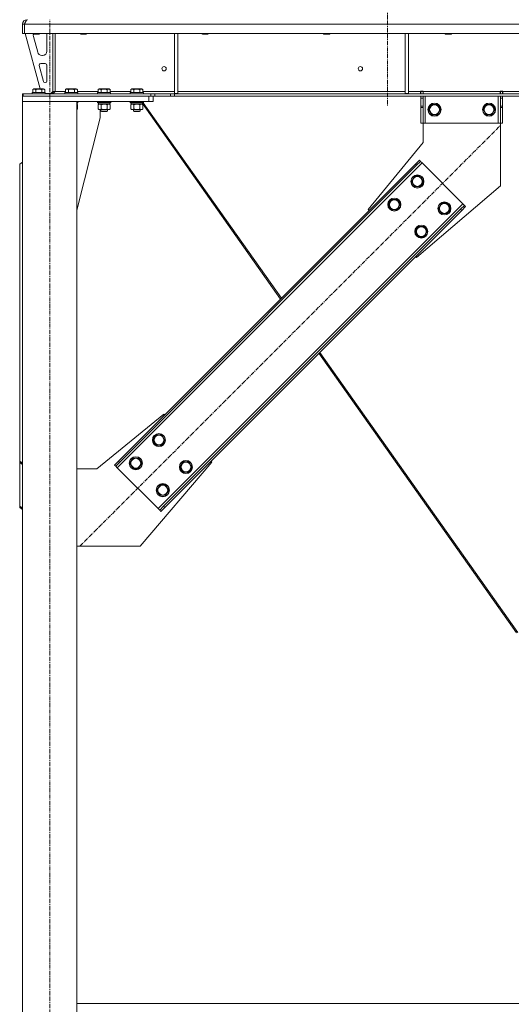
# Model space of a CAD drawing. Units: millimetres. Extents: x 0 to 45910, y -11 to 31500.
# Drawn here: x 30656 to 31558, y 19892 to 21698 of the extents above; entities that cross this region are included whole.
import ezdxf

# ---------------------------------------------------------------- set-up
doc = ezdxf.new("R2010")
doc.units = ezdxf.units.MM
doc.linetypes.add('K5LT_AXLED', pattern=[12, 7.5, -1.5, 1.5, -1.5])
doc.linetypes.add('K5LT_THIN', pattern=[0])
for name, color, linetype, true_color in [('OSI', 2, 'Continuous', 0xffff00), ('R', 1, 'Continuous', 0xff0000), ('WELDING', 7, 'Continuous', 0xffffff)]:
    doc.layers.add(name, color=color, linetype=linetype, true_color=true_color)

msp = doc.modelspace()

# ---------------------------------------------------------------- linework, layer by layer
at = {"layer": 'OSI', "color": 30, "linetype": 'K5LT_AXLED', "lineweight": 18, "true_color": 0xff8000}
for p, q in [((31330.9, 24275.7), (31330.9, 21540.7)), ((30710.9, 18673.4), (30710.9, 21698.4)), ((30766.5, 20732.7), (31537.9, 21504.1))]:
    msp.add_line(p, q, dxfattribs=at)
at = {"layer": 'R', "color": 7, "linetype": 'K5LT_THIN', "lineweight": 18}
for p, q in [((30668.9, 21697.8), (30668.9, 21698.4)), ((30660.9, 21673.4), (30660.9, 21690.4)), ((30660.9, 21690.4), (30664.8, 21690.4)), ((33338.8, 21690.4), (30664.8, 21690.4)), ((30664.8, 21673.4), (30664.8, 21690.4)), ((30660.9, 21673.4), (30664.8, 21673.4)), ((33338.8, 21673.4), (30664.8, 21673.4)), ((30665.9, 21673.4), (30693.6, 21571.4)), ((30680.9, 21673.4), (30680.9, 21672.5)), ((30692.9, 21672.5), (30680.9, 21672.5)), ((30680.9, 21672.5), (30681.9, 21671.9)), ((30680.9, 21670.4), (30680.9, 21669.5)), ((30681.1, 21667.4), (30688.9, 21638.8)), ((30691.9, 21671.9), (30681.9, 21671.9)), ((30692.9, 21672.5), (30691.9, 21671.9)), ((30692.9, 21673.4), (30692.9, 21672.5)), ((30705.9, 21640.9), (30705.9, 21670.4)), ((30716.9, 21673.4), (30716.9, 21566.4)), ((30720.8, 21673.4), (30720.8, 21566.4)), ((30766.9, 21673.4), (30766.9, 21672.5)), ((30778.9, 21672.5), (30766.9, 21672.5)), ((30766.9, 21672.5), (30767.9, 21671.9)), ((30777.9, 21671.9), (30767.9, 21671.9)), ((30778.9, 21672.5), (30777.9, 21671.9)), ((30778.9, 21673.4), (30778.9, 21672.5)), ((30939.9, 21673.4), (30939.9, 21562.9)), ((30945.9, 21673.4), (30945.9, 21562.9)), ((30990.1, 21673.4), (30990.1, 21672.5)), ((31002.1, 21672.5), (30990.1, 21672.5)), ((30990.1, 21672.5), (30991.1, 21671.9)), ((31001.1, 21671.9), (30991.1, 21671.9)), ((31002.1, 21672.5), (31001.1, 21671.9)), ((31002.1, 21673.4), (31002.1, 21672.5)), ((31213.3, 21673.4), (31213.3, 21672.5)), ((31225.3, 21672.5), (31213.3, 21672.5)), ((31213.3, 21672.5), (31214.3, 21671.9)), ((31224.3, 21671.9), (31214.3, 21671.9)), ((31225.3, 21672.5), (31224.3, 21671.9)), ((31225.3, 21673.4), (31225.3, 21672.5)), ((31363.5, 21673.4), (31363.5, 21562.9)), ((31369.5, 21673.4), (31369.5, 21562.9)), ((31436.5, 21673.4), (31436.5, 21672.5)), ((31448.5, 21672.5), (31436.5, 21672.5)), ((31436.5, 21672.5), (31437.5, 21671.9)), ((31447.5, 21671.9), (31437.5, 21671.9)), ((31448.5, 21672.5), (31447.5, 21671.9)), ((31448.5, 21673.4), (31448.5, 21672.5)), ((30696.6, 21632.9), (30697.9, 21632.9)), ((30691.5, 21614.1), (30699.4, 21585.1)), ((30702.9, 21617.9), (30694.4, 21617.9)), ((30705.9, 21585.9), (30705.9, 21614.9)), ((30679.9, 21570.3), (30681.9, 21571.4)), ((30679.9, 21570.3), (30679.9, 21564.9)), ((30690.9, 21571.4), (30681.9, 21571.4)), ((30685.4, 21570.3), (30685.4, 21564.9)), ((30699.8, 21571.4), (30690.9, 21571.4)), ((30696.3, 21570.3), (30696.3, 21564.9)), ((30701.8, 21570.3), (30699.8, 21571.4)), ((30701.8, 21570.3), (30701.8, 21564.9)), ((30702.3, 21582.9), (30702.9, 21582.9)), ((30739.8, 21570.3), (30741.8, 21571.4)), ((30739.8, 21570.3), (30739.8, 21564.9)), ((30750.8, 21571.4), (30741.8, 21571.4)), ((30745.3, 21570.3), (30745.3, 21564.9)), ((30759.8, 21571.4), (30750.8, 21571.4)), ((30756.3, 21570.3), (30756.3, 21564.9)), ((30761.8, 21570.3), (30759.8, 21571.4)), ((30761.8, 21570.3), (30761.8, 21564.9)), ((30799.8, 21570.3), (30801.8, 21571.4)), ((30799.8, 21570.3), (30799.8, 21564.9)), ((30810.8, 21571.4), (30801.8, 21571.4)), ((30805.3, 21570.3), (30805.3, 21564.9)), ((30819.8, 21571.4), (30810.8, 21571.4)), ((30816.3, 21570.3), (30816.3, 21564.9)), ((30821.8, 21570.3), (30819.8, 21571.4)), ((30821.8, 21570.3), (30821.8, 21564.9)), ((30859.8, 21570.3), (30861.8, 21571.4)), ((30859.8, 21570.3), (30859.8, 21564.9)), ((30870.8, 21571.4), (30861.8, 21571.4)), ((30865.3, 21570.3), (30865.3, 21564.9)), ((30879.8, 21571.4), (30870.8, 21571.4)), ((30876.3, 21570.3), (30876.3, 21564.9)), ((30881.8, 21570.3), (30879.8, 21571.4)), ((30881.8, 21570.3), (30881.8, 21564.9)), ((30660.9, 21558.4), (30660.9, 21562.4)), ((30662.3, 21562.4), (30660.9, 21562.4)), ((30660.9, 21558.4), (30660.9, 21548.4)), ((30892.9, 21558.4), (30660.9, 21558.4)), ((30662.3, 21562.4), (30896.6, 21562.4)), ((30662.3, 21558.4), (30662.3, 21562.4)), ((30662.3, 21558.4), (30896.6, 21558.4)), ((30678.9, 21564.6), (30679, 21564.9)), ((30678.9, 21564.6), (30678.9, 21562.7)), ((30690.9, 21564.6), (30678.9, 21564.6)), ((30678.9, 21562.7), (30679, 21562.4)), ((30690.9, 21562.7), (30678.9, 21562.7)), ((30690.9, 21564.9), (30679, 21564.9)), ((30702.7, 21564.9), (30690.9, 21564.9)), ((30702.9, 21564.6), (30690.9, 21564.6)), ((30702.9, 21562.7), (30690.9, 21562.7)), ((30702.9, 21564.6), (30702.7, 21564.9)), ((30702.9, 21562.7), (30702.7, 21562.4)), ((30702.9, 21564.6), (30702.9, 21562.7)), ((30702.9, 21562.9), (30712.9, 21562.9)), ((30712.9, 21562.9), (30716.9, 21566.9)), ((30720.8, 21566.4), (30716.9, 21566.4)), ((30720.8, 21566.4), (30739.8, 21566.4)), ((30738.8, 21564.6), (30739, 21564.9)), ((30738.8, 21564.6), (30738.8, 21562.7)), ((30750.8, 21564.6), (30738.8, 21564.6)), ((30738.8, 21562.7), (30739, 21562.4)), ((30750.8, 21562.7), (30738.8, 21562.7)), ((30750.8, 21564.9), (30739, 21564.9)), ((30762.6, 21564.9), (30750.8, 21564.9)), ((30762.8, 21564.6), (30750.8, 21564.6)), ((30762.8, 21562.7), (30750.8, 21562.7)), ((30761.8, 21566.4), (30799.8, 21566.4)), ((30762.8, 21564.6), (30762.6, 21564.9)), ((30762.8, 21562.7), (30762.6, 21562.4)), ((30762.8, 21564.6), (30762.8, 21562.7)), ((30798.8, 21564.6), (30799, 21564.9)), ((30798.8, 21564.6), (30798.8, 21562.7)), ((30810.8, 21564.6), (30798.8, 21564.6)), ((30798.8, 21562.7), (30799, 21562.4)), ((30810.8, 21562.7), (30798.8, 21562.7)), ((30810.8, 21564.9), (30799, 21564.9)), ((30822.6, 21564.9), (30810.8, 21564.9)), ((30822.8, 21564.6), (30810.8, 21564.6)), ((30822.8, 21562.7), (30810.8, 21562.7)), ((30821.8, 21566.4), (30859.8, 21566.4)), ((30822.8, 21564.6), (30822.6, 21564.9)), ((30822.8, 21562.7), (30822.6, 21562.4)), ((30822.8, 21564.6), (30822.8, 21562.7)), ((30858.8, 21564.6), (30859, 21564.9)), ((30858.8, 21564.6), (30858.8, 21562.7)), ((30870.8, 21564.6), (30858.8, 21564.6)), ((30858.8, 21562.7), (30859, 21562.4)), ((30870.8, 21562.7), (30858.8, 21562.7)), ((30870.8, 21564.9), (30859, 21564.9)), ((30882.6, 21564.9), (30870.8, 21564.9)), ((30882.8, 21564.6), (30870.8, 21564.6)), ((30882.8, 21562.7), (30870.8, 21562.7)), ((30881.8, 21566.4), (30939.9, 21566.4)), ((30882.8, 21564.6), (30882.6, 21564.9)), ((30882.8, 21562.7), (30882.6, 21562.4)), ((30882.8, 21564.6), (30882.8, 21562.7)), ((30892.9, 21558.4), (30892.9, 21548.4)), ((30896.6, 21562.4), (30903.7, 21562.4)), ((30896.6, 21562.4), (30896.6, 21558.4)), ((30903.7, 21558.4), (30896.6, 21558.4)), ((30900.9, 21558.4), (30900.9, 21548.4)), ((30932.9, 21562.4), (30903.7, 21562.4)), ((30903.7, 21562.4), (30903.7, 21558.4)), ((30932.9, 21558.4), (30903.7, 21558.4)), ((30932.9, 21562.4), (30939.9, 21562.4)), ((30932.9, 21562.4), (30932.9, 21558.4)), ((30939.9, 21558.4), (30932.9, 21558.4)), ((30939.9, 21562.9), (30945.9, 21562.9)), ((33063.6, 21562.4), (30939.9, 21562.4)), ((30939.9, 21562.4), (30939.9, 21558.4)), ((33063.6, 21558.4), (30939.9, 21558.4)), ((30945.9, 21566.4), (31363.5, 21566.4)), ((31363.5, 21562.9), (31369.5, 21562.9)), ((31369.5, 21566.4), (31391.6, 21566.4)), ((31391.6, 21567.4), (31396.6, 21567.4)), ((31391.6, 21566.4), (31391.6, 21567.4)), ((31391.6, 21562.4), (31391.6, 21566.4)), ((31392.2, 21566.4), (31392.2, 21567.4)), ((31396.2, 21566.4), (31392.2, 21566.4)), ((31392.2, 21562.4), (31392.2, 21566.4)), ((31392.2, 21554.4), (31392.2, 21558.4)), ((31392.2, 21539.9), (31392.2, 21554.4)), ((31396.2, 21554.4), (31392.2, 21554.4)), ((31396.2, 21566.4), (31396.2, 21567.4)), ((31396.2, 21566.4), (31396.2, 21562.4)), ((31396.2, 21558.4), (31396.2, 21554.4)), ((31396.2, 21539.9), (31396.2, 21554.4)), ((31396.6, 21566.4), (31396.6, 21567.4)), ((31396.6, 21562.4), (31396.6, 21566.4)), ((31396.6, 21566.4), (31537.6, 21566.4)), ((31400.2, 21558.4), (31400.2, 21508.4)), ((31534.2, 21558.4), (31534.2, 21508.4)), ((31537.6, 21567.4), (31537.6, 21566.4)), ((31537.6, 21567.4), (31542.6, 21567.4)), ((31537.6, 21562.4), (31537.6, 21566.4)), ((31538.2, 21567.4), (31538.2, 21566.4)), ((31538.2, 21566.4), (31542.2, 21566.4)), ((31538.2, 21562.4), (31538.2, 21566.4)), ((31538.2, 21554.4), (31538.2, 21558.4)), ((31538.2, 21554.4), (31538.2, 21539.9)), ((31538.2, 21554.4), (31542.2, 21554.4)), ((31542.2, 21567.4), (31542.2, 21566.4)), ((31542.2, 21566.4), (31542.2, 21562.4)), ((31542.2, 21558.4), (31542.2, 21554.4)), ((31542.2, 21554.4), (31542.2, 21539.9)), ((31542.6, 21567.4), (31542.6, 21566.4)), ((31542.6, 21562.4), (31542.6, 21566.4)), ((31542.6, 21566.4), (31787.1, 21566.4)), ((30892.9, 21548.4), (30660.9, 21548.4)), ((30760.9, 21548.4), (30660.9, 21548.4)), ((30660.9, 18833.4), (30660.9, 21548.4)), ((30760.9, 18833.4), (30760.9, 21548.4)), ((30762.8, 21548.1), (30760.9, 21548.1)), ((30762.8, 21546.2), (30760.9, 21546.2)), ((30762.6, 21545.9), (30760.9, 21545.9)), ((30761.3, 21543.4), (30760.9, 21543.4)), ((30761.8, 21542.6), (30760.9, 21543.1)), ((30761.8, 21534.3), (30760.9, 21533.8)), ((30761.3, 21545.9), (30761.3, 21543.4)), ((30761.8, 21542.6), (30761.8, 21534.3)), ((30762.8, 21548.1), (30762.6, 21548.4)), ((30762.8, 21546.2), (30762.6, 21545.9)), ((30762.8, 21548.1), (30762.8, 21546.2)), ((30798.8, 21548.1), (30799, 21548.4)), ((30798.8, 21548.1), (30798.8, 21546.2)), ((30810.8, 21548.1), (30798.8, 21548.1)), ((30798.8, 21546.2), (30799, 21545.9)), ((30810.8, 21546.2), (30798.8, 21546.2)), ((30810.8, 21545.9), (30799, 21545.9)), ((30799.8, 21542.6), (30801.3, 21543.4)), ((30799.8, 21542.6), (30799.8, 21534.3)), ((30799.8, 21534.3), (30801.3, 21533.4)), ((30800.3, 21545.9), (30800.3, 21543.4)), ((30821.3, 21543.4), (30800.3, 21543.4)), ((30805.3, 21542.6), (30805.3, 21534.3)), ((30822.8, 21548.1), (30810.8, 21548.1)), ((30822.8, 21546.2), (30810.8, 21546.2)), ((30822.6, 21545.9), (30810.8, 21545.9)), ((30816.3, 21542.6), (30816.3, 21534.3)), ((30821.8, 21542.6), (30820.3, 21543.4)), ((30821.8, 21534.3), (30820.3, 21533.4)), ((30821.8, 21542.6), (30820.4, 21543.4)), ((30821.8, 21534.3), (30820.4, 21533.4)), ((30821.3, 21545.9), (30821.3, 21543.4)), ((30821.4, 21543.4), (30821.3, 21543.4)), ((30821.4, 21545.9), (30821.4, 21543.4)), ((30821.8, 21542.6), (30821.8, 21534.3)), ((30821.8, 21542.6), (30821.8, 21534.3)), ((30822.8, 21548.1), (30822.6, 21548.4)), ((30822.8, 21546.2), (30822.6, 21545.9)), ((30822.7, 21545.9), (30822.6, 21545.9)), ((30822.9, 21548.1), (30822.7, 21548.4)), ((30822.9, 21546.2), (30822.7, 21545.9)), ((30822.8, 21548.1), (30822.8, 21546.2)), ((30822.9, 21548.1), (30822.8, 21548.1)), ((30822.9, 21546.2), (30822.8, 21546.2)), ((30822.9, 21548.1), (30822.9, 21546.2)), ((30858.8, 21548.1), (30859, 21548.4)), ((30858.8, 21548.1), (30858.8, 21546.2)), ((30870.8, 21548.1), (30858.8, 21548.1)), ((30858.8, 21546.2), (30859, 21545.9)), ((30870.8, 21546.2), (30858.8, 21546.2)), ((30870.8, 21545.9), (30859, 21545.9)), ((30859.8, 21542.6), (30861.3, 21543.4)), ((30859.8, 21542.6), (30859.8, 21534.3)), ((30859.8, 21534.3), (30861.3, 21533.4)), ((30860.3, 21545.9), (30860.3, 21543.4)), ((30881.3, 21543.4), (30860.3, 21543.4)), ((30865.3, 21542.6), (30865.3, 21534.3)), ((30882.8, 21548.1), (30870.8, 21548.1)), ((30882.8, 21546.2), (30870.8, 21546.2)), ((30882.6, 21545.9), (30870.8, 21545.9)), ((30876.3, 21542.6), (30876.3, 21534.3)), ((30881.8, 21542.6), (30880.3, 21543.4)), ((30881.8, 21534.3), (30880.3, 21533.4)), ((30881.8, 21542.6), (30880.4, 21543.4)), ((30881.8, 21534.3), (30880.4, 21533.4)), ((30881.3, 21545.9), (30881.3, 21543.4)), ((30881.3, 21544.5), (31134.7, 21185.9)), ((30881.4, 21543.4), (30881.3, 21543.4)), ((30881.4, 21544.4), (30881.4, 21543.4)), ((30881.8, 21542.6), (30881.8, 21534.3)), ((30881.8, 21542.6), (30881.8, 21534.3)), ((30882.8, 21548.1), (30882.6, 21548.4)), ((30882.8, 21546.2), (30882.6, 21545.9)), ((30882.7, 21546.1), (31136.3, 21187.4)), ((30882.8, 21548.1), (30882.8, 21546.2)), ((30900.9, 21548.4), (30892.9, 21548.4)), ((31396.2, 21539.9), (31392.2, 21539.9)), ((31392.2, 21537.3), (31392.2, 21539.9)), ((31392.2, 21508.4), (31392.2, 21537.3)), ((31396.2, 21537.3), (31392.2, 21537.3)), ((31396.2, 21539.9), (31396.2, 21537.3)), ((31396.2, 21508.4), (31396.2, 21537.3)), ((31406.2, 21533.4), (31411.7, 21542.9)), ((31411.7, 21542.9), (31417.2, 21542.9)), ((31417.2, 21542.9), (31422.6, 21542.9)), ((31422.6, 21542.9), (31428.1, 21533.4)), ((31506.2, 21533.4), (31511.7, 21542.9)), ((31511.7, 21542.9), (31517.2, 21542.9)), ((31517.2, 21542.9), (31522.6, 21542.9)), ((31522.6, 21542.9), (31528.1, 21533.4)), ((31538.2, 21539.9), (31542.2, 21539.9)), ((31538.2, 21537.3), (31538.2, 21539.9)), ((31538.2, 21537.3), (31538.2, 21508.4)), ((31538.2, 21537.3), (31542.2, 21537.3)), ((31542.2, 21539.9), (31542.2, 21537.3)), ((31542.2, 21537.3), (31542.2, 21508.4)), ((30760.9, 21349.2), (30803.7, 21518.4)), ((30802.6, 21533.4), (30801.3, 21533.4)), ((30820.3, 21533.4), (30802.6, 21533.4)), ((30803.7, 21518.4), (30803.7, 21533.4)), ((30804.8, 21533.4), (30804.8, 21530.5)), ((30804.8, 21530.5), (30805.8, 21529.9)), ((30810.8, 21530.5), (30804.8, 21530.5)), ((30810.8, 21529.9), (30805.8, 21529.9)), ((30816.8, 21530.5), (30810.8, 21530.5)), ((30815.8, 21529.9), (30810.8, 21529.9)), ((30816.8, 21530.5), (30815.8, 21529.9)), ((30815.9, 21529.9), (30815.8, 21529.9)), ((30816.9, 21530.5), (30815.9, 21529.9)), ((30816.8, 21533.4), (30816.8, 21530.5)), ((30816.9, 21530.5), (30816.8, 21530.5)), ((30816.9, 21533.4), (30816.9, 21530.5)), ((30820.4, 21533.4), (30820.3, 21533.4)), ((30862.6, 21533.4), (30861.3, 21533.4)), ((30880.3, 21533.4), (30862.6, 21533.4)), ((30864.8, 21533.4), (30864.8, 21530.5)), ((30864.8, 21530.5), (30865.8, 21529.9)), ((30870.8, 21530.5), (30864.8, 21530.5)), ((30870.8, 21529.9), (30865.8, 21529.9)), ((30876.8, 21530.5), (30870.8, 21530.5)), ((30875.8, 21529.9), (30870.8, 21529.9)), ((30876.8, 21530.5), (30875.8, 21529.9)), ((30875.9, 21529.9), (30875.8, 21529.9)), ((30876.9, 21530.5), (30875.9, 21529.9)), ((30876.8, 21533.4), (30876.8, 21530.5)), ((30876.9, 21530.5), (30876.8, 21530.5)), ((30876.9, 21533.4), (30876.9, 21530.5)), ((30880.4, 21533.4), (30880.3, 21533.4)), ((31411.7, 21523.9), (31406.2, 21533.4)), ((31422.6, 21523.9), (31411.7, 21523.9)), ((31428.1, 21533.4), (31422.6, 21523.9)), ((31511.7, 21523.9), (31506.2, 21533.4)), ((31522.6, 21523.9), (31511.7, 21523.9)), ((31528.1, 21533.4), (31522.6, 21523.9)), ((31396.2, 21508.4), (31392.2, 21508.4)), ((31400.2, 21508.4), (31396.2, 21508.4)), ((31396.2, 21473.4), (31396.2, 21508.4)), ((31534.2, 21508.4), (31400.2, 21508.4)), ((31538.2, 21508.4), (31534.2, 21508.4)), ((31538.2, 21508.4), (31542.2, 21508.4)), ((31538.2, 21508.4), (31538.2, 21393.4)), ((31295.7, 21350.3), (31396.2, 21473.4)), ((30660.9, 21437), (30655.9, 21433.4)), ((30655.9, 20888.3), (30655.9, 21433.4)), ((31394.3, 21435.6), (30835, 20876.3)), ((31382.3, 21433.4), (30837.2, 20888.3)), ((31384.4, 21431.3), (30839.3, 20886.2)), ((31382.3, 21433.4), (31389.4, 21440.5)), ((31382.3, 21433.4), (31384.4, 21431.3)), ((31391.5, 21438.4), (31384.4, 21431.3)), ((31389.4, 21440.5), (31391.5, 21438.4)), ((31394.3, 21435.6), (31391.5, 21438.4)), ((31469.3, 21360.6), (31394.3, 21435.6)), ((31374.9, 21401.6), (31380.4, 21411.1)), ((31380.4, 21411.1), (31391.3, 21411.1)), ((31391.3, 21411.1), (31396.8, 21401.6)), ((31380.4, 21392.1), (31374.9, 21401.6)), ((31391.3, 21392.1), (31380.4, 21392.1)), ((31538.2, 21393.4), (31384.1, 21262)), ((31394.1, 21396.9), (31391.3, 21392.1)), ((31396.8, 21401.6), (31394.1, 21396.9)), ((30910, 20801.3), (31469.3, 21360.6)), ((31332.4, 21359.2), (31337.9, 21368.7)), ((31337.9, 21349.7), (31332.4, 21359.2)), ((31337.9, 21368.7), (31348.9, 21368.7)), ((31348.9, 21368.7), (31354.4, 21359.2)), ((31351.6, 21354.4), (31348.9, 21349.7)), ((31354.4, 21359.2), (31351.6, 21354.4)), ((31424.4, 21352.1), (31429.9, 21361.6)), ((31429.9, 21361.6), (31440.8, 21361.6)), ((31440.8, 21361.6), (31446.3, 21352.1)), ((31465, 21350.7), (31472.1, 21357.8)), ((31474.2, 21355.6), (31467.2, 21348.6)), ((31472.1, 21357.8), (31469.3, 21360.6)), ((31474.2, 21355.6), (31472.1, 21357.8)), ((30919.9, 20805.6), (31465, 21350.7)), ((30922, 20803.4), (31467.2, 21348.6)), ((31297.5, 21348.6), (31295.7, 21350.3)), ((31348.9, 21349.7), (31337.9, 21349.7)), ((31429.9, 21342.6), (31424.4, 21352.1)), ((31440.8, 21342.6), (31429.9, 21342.6)), ((31443.6, 21347.4), (31440.8, 21342.6)), ((31446.3, 21352.1), (31443.6, 21347.4)), ((31467.2, 21348.6), (31465, 21350.7)), ((31381.9, 21309.7), (31387.4, 21319.2)), ((31387.4, 21319.2), (31398.4, 21319.2)), ((31398.4, 21319.2), (31403.9, 21309.7)), ((31387.4, 21300.2), (31381.9, 21309.7)), ((31398.4, 21300.2), (31387.4, 21300.2)), ((31401.1, 21304.9), (31398.4, 21300.2)), ((31403.9, 21309.7), (31401.1, 21304.9)), ((31384.1, 21262), (31382.3, 21263.7)), ((31205, 21086.4), (31567.5, 20573.5)), ((31206.5, 21088), (31569.9, 20573.8)), ((30920.2, 20974.9), (30797.2, 20874.4)), ((30922, 20973.1), (30920.2, 20974.9)), ((30900.4, 20927.2), (30905.9, 20936.7)), ((30905.9, 20917.7), (30900.4, 20927.2)), ((30905.9, 20936.7), (30916.9, 20936.7)), ((30916.9, 20936.7), (30922.4, 20927.2)), ((30919.6, 20922.4), (30916.9, 20917.7)), ((30922.4, 20927.2), (30919.6, 20922.4)), ((30916.9, 20917.7), (30905.9, 20917.7)), ((30655.9, 20888.3), (30655.9, 20886.2)), ((30655.9, 20888.3), (30660.9, 20884.7)), ((30655.9, 20886.2), (30655.9, 20805.6)), ((30660.9, 20882.6), (30655.9, 20886.2)), ((30830.1, 20881.2), (30837.2, 20888.3)), ((30839.3, 20886.2), (30832.2, 20879.1)), ((30837.2, 20888.3), (30839.3, 20886.2)), ((30858, 20884.7), (30863.5, 20894.2)), ((30863.5, 20875.2), (30858, 20884.7)), ((30863.5, 20894.2), (30874.5, 20894.2)), ((30874.5, 20894.2), (30880, 20884.7)), ((30877.2, 20732.4), (31008.6, 20886.5)), ((30880, 20884.7), (30877.2, 20880)), ((30949.9, 20877.7), (30955.4, 20887.2)), ((30955.4, 20887.2), (30966.4, 20887.2)), ((30966.4, 20887.2), (30971.9, 20877.7)), ((31008.6, 20886.5), (31006.9, 20888.3)), ((30797.2, 20874.4), (30760.9, 20874.4)), ((30830.1, 20881.2), (30832.2, 20879.1)), ((30832.2, 20879.1), (30835, 20876.3)), ((30835, 20876.3), (30910, 20801.3)), ((30874.5, 20875.2), (30863.5, 20875.2)), ((30877.2, 20880), (30874.5, 20875.2)), ((30955.4, 20868.2), (30949.9, 20877.7)), ((30966.4, 20868.2), (30955.4, 20868.2)), ((30969.1, 20872.9), (30966.4, 20868.2)), ((30971.9, 20877.7), (30969.1, 20872.9)), ((30907.5, 20835.3), (30913, 20844.8)), ((30913, 20825.8), (30907.5, 20835.3)), ((30913, 20844.8), (30924, 20844.8)), ((30924, 20844.8), (30929.4, 20835.3)), ((30926.7, 20830.5), (30924, 20825.8)), ((30929.4, 20835.3), (30926.7, 20830.5)), ((30924, 20825.8), (30913, 20825.8)), ((30655.9, 20805.6), (30660.9, 20802)), ((30655.9, 20803.4), (30655.9, 20805.6)), ((30660.9, 20799.9), (30655.9, 20803.4)), ((30910, 20801.3), (30912.8, 20798.5)), ((30912.8, 20798.5), (30919.9, 20805.6)), ((30914.9, 20796.4), (30912.8, 20798.5)), ((30922, 20803.4), (30914.9, 20796.4)), ((30922, 20803.4), (30919.9, 20805.6)), ((30760.9, 20732.4), (30877.2, 20732.4)), ((33293.9, 19893.4), (30760.9, 19893.4))]:
    msp.add_line(p, q, dxfattribs=at)
for centre, radius in [((30920.8, 21608.4), 4), ((31281.1, 21608.4), 4), ((31417.2, 21533.4), 12), ((31417.2, 21533.4), 11.8), ((31417.2, 21533.4), 8.97), ((31517.2, 21533.4), 12), ((31517.2, 21533.4), 11.8), ((31517.2, 21533.4), 8.97), ((31385.8, 21401.6), 12), ((31385.8, 21401.6), 11.8), ((31385.8, 21401.6), 8.97), ((31343.4, 21359.2), 12), ((31343.4, 21359.2), 11.8), ((31343.4, 21359.2), 8.97), ((31435.3, 21352.1), 12), ((31435.3, 21352.1), 11.8), ((31435.3, 21352.1), 8.97), ((31392.9, 21309.7), 12), ((31392.9, 21309.7), 11.8), ((31392.9, 21309.7), 8.97), ((30911.4, 20927.2), 12), ((30911.4, 20927.2), 11.8), ((30911.4, 20927.2), 8.97), ((30869, 20884.7), 12), ((30869, 20884.7), 11.8), ((30869, 20884.7), 8.97), ((30960.9, 20877.7), 12), ((30960.9, 20877.7), 11.8), ((30960.9, 20877.7), 8.97), ((30918.5, 20835.3), 12), ((30918.5, 20835.3), 11.8), ((30918.5, 20835.3), 8.97)]:
    msp.add_circle(centre, radius, dxfattribs=at)
for centre, radius, start, end in [((30668.9, 21690.4), 8, 90, 180), ((30668.9, 21690.4), 4, 134.2479, 178.2098), ((30688.9, 21670.4), 8, 165.9692, 180), ((30688.9, 21669.5), 8, 180, 195.1893), ((30697.9, 21670.4), 8, 0, 22.0243), ((30696.6, 21640.9), 8, 195.1893, 270), ((30697.9, 21640.9), 8, 270, 0), ((30694.4, 21614.9), 3, 90, 195.1893), ((30702.9, 21614.9), 3, 0, 90), ((30702.3, 21585.9), 3, 195.1893, 270), ((30702.9, 21585.9), 3, 270, 0), ((30712.9, 21566.4), 4, 270, 0)]:
    msp.add_arc(centre, radius, start, end, dxfattribs=at)
at = {"layer": 'WELDING', "color": 7, "linetype": 'K5LT_THIN', "lineweight": 18}
for p, q in [((30761.2, 21542.9), (30760.9, 21543)), ((30760.9, 21533.8), (30761.2, 21534)), ((30761.5, 21542.7), (30761.2, 21542.9)), ((30761.2, 21534), (30761.5, 21534.1)), ((30761.8, 21542.6), (30761.5, 21542.7)), ((30761.5, 21534.1), (30761.8, 21534.3)), ((30812.6, 21543.3), (30810.8, 21543.4)), ((30814.5, 21543), (30812.6, 21543.3)), ((30816.3, 21542.6), (30814.5, 21543)), ((30821.4, 21542.8), (30821.1, 21542.9)), ((30821.1, 21533.9), (30821.4, 21534)), ((30821.6, 21542.7), (30821.4, 21542.8)), ((30821.4, 21534), (30821.6, 21534.2)), ((30821.8, 21542.6), (30821.6, 21542.7)), ((30821.6, 21534.2), (30821.8, 21534.3)), ((30872.6, 21543.3), (30870.8, 21543.4)), ((30874.5, 21543), (30872.6, 21543.3)), ((30876.3, 21542.6), (30874.5, 21543)), ((30881.4, 21542.8), (30881.1, 21542.9)), ((30881.1, 21533.9), (30881.4, 21534)), ((30881.6, 21542.7), (30881.4, 21542.8)), ((30881.4, 21534), (30881.6, 21534.2)), ((30881.8, 21542.6), (30881.6, 21542.7)), ((30881.6, 21534.2), (30881.8, 21534.3))]:
    msp.add_line(p, q, dxfattribs=at)
for points in [[(30664.8, 21690.4), (30664.9, 21690.7), (30665.2, 21691.3), (30665.6, 21692.2), (30666, 21693.1), (30666.4, 21693.9), (30666.7, 21694.7), (30667.1, 21695.4), (30667.5, 21696.1), (30667.9, 21696.7), (30668.3, 21697.2), (30668.7, 21697.7), (30669.1, 21698), (30669.4, 21698.2), (30669.8, 21698.4), (30670.1, 21698.4), (30670.2, 21698.4)], [(30720.8, 21566.4), (30720.6, 21566.3), (30720.3, 21566), (30719.9, 21565.5), (30719.4, 21565.1), (30718.9, 21564.7), (30718.5, 21564.3), (30718, 21563.9), (30717.5, 21563.6), (30717.1, 21563.3), (30716.6, 21563), (30716.1, 21562.8), (30715.7, 21562.6), (30715.2, 21562.5), (30714.8, 21562.4), (30714.4, 21562.4), (30714.3, 21562.4)]]:
    msp.add_open_spline(points, degree=3, dxfattribs=at)
for points, knots in [([(30685.4, 21570.3), (30685.1, 21570.5), (30684.7, 21570.7), (30684.2, 21570.9), (30683.9, 21570.9), (30683.6, 21571), (30683.3, 21571.1), (30683, 21571.1), (30682.7, 21571.1), (30682.3, 21571.1), (30682, 21571.1), (30681.6, 21571), (30681.2, 21570.9), (30680.6, 21570.7), (30680.2, 21570.4), (30679.9, 21570.3)], [0, 0, 0, 0, 2.912728, 3.529104, 4.366059, 5.20805, 5.90491, 6.841792, 7.999747, 8.992853, 9.878966, 10.753647, 12.031595, 13.665019, 16, 16, 16, 16]), ([(30690.9, 21571.1), (30690.6, 21571.1), (30690, 21571.1), (30689.2, 21571), (30688.3, 21570.9), (30687.3, 21570.8), (30686.4, 21570.6), (30685.7, 21570.4), (30685.4, 21570.3)], [0, 0, 0, 0, 3.829997, 7.659995, 11.489992, 15.319989, 20.90052, 24.973438, 24.973438, 24.973438, 24.973438]), ([(30696.3, 21570.3), (30696.3, 21570.3), (30696, 21570.4), (30695.5, 21570.5), (30694.8, 21570.7), (30693.9, 21570.9), (30693, 21571), (30692.3, 21571.1), (30691.6, 21571.1), (30691.1, 21571.1), (30690.9, 21571.1)], [0, 0, 0, 0, 1.235584, 3.294892, 6.795714, 11.875088, 15.149676, 18.424263, 21.698851, 24.973438, 24.973438, 24.973438, 24.973438]), ([(30701.8, 21570.3), (30701.5, 21570.5), (30701.1, 21570.7), (30700.6, 21570.9), (30700.3, 21570.9), (30700.1, 21571), (30699.8, 21571.1), (30699.5, 21571.1), (30699.1, 21571.1), (30698.8, 21571.1), (30698.4, 21571.1), (30698.1, 21571), (30697.6, 21570.9), (30697.1, 21570.7), (30696.6, 21570.4), (30696.3, 21570.3)], [0, 0, 0, 0, 2.912728, 3.529104, 4.366059, 5.20805, 5.90491, 6.841792, 7.999747, 8.992853, 9.878966, 10.753647, 12.031595, 13.665019, 16, 16, 16, 16]), ([(30745.3, 21570.3), (30745, 21570.5), (30744.6, 21570.7), (30744.1, 21570.9), (30743.8, 21570.9), (30743.5, 21571), (30743.3, 21571.1), (30742.9, 21571.1), (30742.6, 21571.1), (30742.2, 21571.1), (30741.9, 21571.1), (30741.6, 21571), (30741.1, 21570.9), (30740.5, 21570.7), (30740.1, 21570.4), (30739.8, 21570.3)], [0, 0, 0, 0, 2.912728, 3.529104, 4.366059, 5.20805, 5.90491, 6.841792, 7.999747, 8.992853, 9.878966, 10.753647, 12.031595, 13.665019, 16, 16, 16, 16]), ([(30750.8, 21571.1), (30750.5, 21571.1), (30749.9, 21571.1), (30749.1, 21571), (30748.2, 21570.9), (30747.3, 21570.8), (30746.3, 21570.6), (30745.6, 21570.4), (30745.3, 21570.3)], [0, 0, 0, 0, 3.829997, 7.659995, 11.489992, 15.319989, 20.90052, 24.973438, 24.973438, 24.973438, 24.973438]), ([(30756.3, 21570.3), (30756.2, 21570.3), (30756, 21570.4), (30755.5, 21570.5), (30754.7, 21570.7), (30753.8, 21570.9), (30753, 21571), (30752.2, 21571.1), (30751.5, 21571.1), (30751, 21571.1), (30750.8, 21571.1)], [0, 0, 0, 0, 1.235584, 3.294892, 6.795714, 11.875088, 15.149676, 18.424263, 21.698851, 24.973438, 24.973438, 24.973438, 24.973438]), ([(30761.8, 21570.3), (30761.4, 21570.5), (30761, 21570.7), (30760.5, 21570.9), (30760.3, 21570.9), (30760, 21571), (30759.7, 21571.1), (30759.4, 21571.1), (30759, 21571.1), (30758.7, 21571.1), (30758.4, 21571.1), (30758, 21571), (30757.6, 21570.9), (30757, 21570.7), (30756.5, 21570.4), (30756.3, 21570.3)], [0, 0, 0, 0, 2.912728, 3.529104, 4.366059, 5.20805, 5.90491, 6.841792, 7.999747, 8.992853, 9.878966, 10.753647, 12.031595, 13.665019, 16, 16, 16, 16]), ([(30805.3, 21570.3), (30805, 21570.5), (30804.6, 21570.7), (30804.1, 21570.9), (30803.8, 21570.9), (30803.5, 21571), (30803.3, 21571.1), (30802.9, 21571.1), (30802.6, 21571.1), (30802.2, 21571.1), (30801.9, 21571.1), (30801.6, 21571), (30801.1, 21570.9), (30800.5, 21570.7), (30800.1, 21570.4), (30799.8, 21570.3)], [0, 0, 0, 0, 2.912728, 3.529104, 4.366059, 5.20805, 5.90491, 6.841792, 7.999747, 8.992853, 9.878966, 10.753647, 12.031595, 13.665019, 16, 16, 16, 16]), ([(30810.8, 21571.1), (30810.5, 21571.1), (30809.9, 21571.1), (30809.1, 21571), (30808.2, 21570.9), (30807.3, 21570.8), (30806.3, 21570.6), (30805.6, 21570.4), (30805.3, 21570.3)], [0, 0, 0, 0, 3.829997, 7.659995, 11.489992, 15.319989, 20.90052, 24.973438, 24.973438, 24.973438, 24.973438]), ([(30816.3, 21570.3), (30816.2, 21570.3), (30816, 21570.4), (30815.5, 21570.5), (30814.7, 21570.7), (30813.8, 21570.9), (30813, 21571), (30812.2, 21571.1), (30811.5, 21571.1), (30811, 21571.1), (30810.8, 21571.1)], [0, 0, 0, 0, 1.235584, 3.294892, 6.795714, 11.875088, 15.149676, 18.424263, 21.698851, 24.973438, 24.973438, 24.973438, 24.973438]), ([(30821.8, 21570.3), (30821.4, 21570.5), (30821, 21570.7), (30820.5, 21570.9), (30820.3, 21570.9), (30820, 21571), (30819.7, 21571.1), (30819.4, 21571.1), (30819, 21571.1), (30818.7, 21571.1), (30818.4, 21571.1), (30818, 21571), (30817.6, 21570.9), (30817, 21570.7), (30816.5, 21570.4), (30816.3, 21570.3)], [0, 0, 0, 0, 2.912728, 3.529104, 4.366059, 5.20805, 5.90491, 6.841792, 7.999747, 8.992853, 9.878966, 10.753647, 12.031595, 13.665019, 16, 16, 16, 16]), ([(30865.3, 21570.3), (30865, 21570.5), (30864.6, 21570.7), (30864.1, 21570.9), (30863.8, 21570.9), (30863.5, 21571), (30863.3, 21571.1), (30862.9, 21571.1), (30862.6, 21571.1), (30862.2, 21571.1), (30861.9, 21571.1), (30861.6, 21571), (30861.1, 21570.9), (30860.5, 21570.7), (30860.1, 21570.4), (30859.8, 21570.3)], [0, 0, 0, 0, 2.912728, 3.529104, 4.366059, 5.20805, 5.90491, 6.841792, 7.999747, 8.992853, 9.878966, 10.753647, 12.031595, 13.665019, 16, 16, 16, 16]), ([(30870.8, 21571.1), (30870.5, 21571.1), (30869.9, 21571.1), (30869.1, 21571), (30868.2, 21570.9), (30867.3, 21570.8), (30866.3, 21570.6), (30865.6, 21570.4), (30865.3, 21570.3)], [0, 0, 0, 0, 3.829997, 7.659995, 11.489992, 15.319989, 20.90052, 24.973438, 24.973438, 24.973438, 24.973438]), ([(30876.3, 21570.3), (30876.2, 21570.3), (30876, 21570.4), (30875.5, 21570.5), (30874.7, 21570.7), (30873.8, 21570.9), (30873, 21571), (30872.2, 21571.1), (30871.5, 21571.1), (30871, 21571.1), (30870.8, 21571.1)], [0, 0, 0, 0, 1.235584, 3.294892, 6.795714, 11.875088, 15.149676, 18.424263, 21.698851, 24.973438, 24.973438, 24.973438, 24.973438]), ([(30881.8, 21570.3), (30881.4, 21570.5), (30881, 21570.7), (30880.5, 21570.9), (30880.3, 21570.9), (30880, 21571), (30879.7, 21571.1), (30879.4, 21571.1), (30879, 21571.1), (30878.7, 21571.1), (30878.4, 21571.1), (30878, 21571), (30877.6, 21570.9), (30877, 21570.7), (30876.5, 21570.4), (30876.3, 21570.3)], [0, 0, 0, 0, 2.912728, 3.529104, 4.366059, 5.20805, 5.90491, 6.841792, 7.999747, 8.992853, 9.878966, 10.753647, 12.031595, 13.665019, 16, 16, 16, 16]), ([(30802.6, 21543.4), (30802.4, 21543.4), (30802, 21543.4), (30801.6, 21543.3), (30801.1, 21543.2), (30800.5, 21543), (30800.1, 21542.7), (30799.8, 21542.6)], [0, 0, 0, 0, 1.523216, 3.057663, 3.814901, 5.878539, 8, 8, 8, 8]), ([(30799.8, 21534.3), (30800.2, 21534.1), (30800.6, 21533.8), (30801.3, 21533.6), (30801.7, 21533.5), (30802.1, 21533.4), (30802.4, 21533.4), (30802.6, 21533.4)], [0, 0, 0, 0, 3.005828, 4.318193, 5.5895, 6.632109, 8, 8, 8, 8]), ([(30805.3, 21542.6), (30805.1, 21542.7), (30804.6, 21542.9), (30804, 21543.2), (30803.5, 21543.3), (30803, 21543.4), (30802.7, 21543.4), (30802.6, 21543.4)], [0, 0, 0, 0, 2.217775, 3.830428, 5.353122, 6.821732, 8, 8, 8, 8]), ([(30802.6, 21533.4), (30802.7, 21533.4), (30803.1, 21533.5), (30803.6, 21533.5), (30804.1, 21533.7), (30804.7, 21533.9), (30805.1, 21534.2), (30805.3, 21534.3)], [0, 0, 0, 0, 1.597458, 2.676777, 4.235764, 6.182879, 8, 8, 8, 8]), ([(30810.8, 21543.4), (30810.6, 21543.4), (30810.2, 21543.4), (30809.7, 21543.4), (30809.1, 21543.4), (30808.6, 21543.3), (30808.3, 21543.2), (30808.1, 21543.2), (30807.9, 21543.2), (30807.7, 21543.2), (30807.5, 21543.1), (30807.4, 21543.1), (30807.2, 21543), (30807, 21543), (30806.6, 21542.9), (30806.3, 21542.9), (30806, 21542.8), (30805.8, 21542.7), (30805.5, 21542.7), (30805.4, 21542.6), (30805.3, 21542.6)], [0, 0, 0, 0, 0.447011, 0.894022, 1.341033, 1.788044, 2.071119, 2.212656, 2.354194, 2.495731, 2.637268, 2.778805, 2.920343, 3.117399, 3.314455, 3.708568, 3.905624, 4.10268, 4.299736, 4.496793, 4.496793, 4.496793, 4.496793]), ([(30805.3, 21534.3), (30805.4, 21534.3), (30805.6, 21534.2), (30805.9, 21534.1), (30806.1, 21534.1), (30806.7, 21533.9), (30807.5, 21533.8), (30808.4, 21533.6), (30809.2, 21533.5), (30809.7, 21533.5), (30810.1, 21533.4), (30810.4, 21533.4), (30810.6, 21533.4), (30810.9, 21533.4), (30811.2, 21533.4), (30811.5, 21533.4), (30811.9, 21533.5), (30812.4, 21533.5), (30813, 21533.6), (30813.9, 21533.7), (30814.8, 21533.9), (30815.5, 21534.1), (30816, 21534.2), (30816.2, 21534.2), (30816.3, 21534.3)], [0, 0, 0, 0, 0.360272, 0.720544, 1.080816, 1.441087, 2.882175, 4.029166, 5.176157, 5.634334, 6.092512, 6.546256, 6.773128, 7, 7.455961, 7.911922, 8.367882, 8.823843, 9.735765, 10.647686, 12.323843, 13.161922, 13.580961, 14, 14, 14, 14]), ([(30819, 21543.4), (30818.9, 21543.4), (30818.6, 21543.4), (30818.3, 21543.4), (30817.9, 21543.3), (30817.4, 21543.1), (30816.9, 21542.9), (30816.5, 21542.7), (30816.3, 21542.6)], [0, 0, 0, 0, 1.192024, 2.404251, 3.60809, 4.765234, 6.955738, 9, 9, 9, 9]), ([(30816.3, 21534.3), (30816.6, 21534.1), (30817.1, 21533.9), (30817.6, 21533.7), (30818, 21533.6), (30818.3, 21533.5), (30818.6, 21533.4), (30819, 21533.4), (30819.3, 21533.4), (30819.7, 21533.5), (30820, 21533.5), (30820.4, 21533.7), (30821, 21533.9), (30821.5, 21534.1), (30821.8, 21534.3)], [0, 0, 0, 0, 2.72415, 3.912285, 4.716446, 5.530362, 6.353984, 7.500189, 8.40607, 9.211142, 9.998759, 11.128707, 12.847273, 15, 15, 15, 15]), ([(30821.8, 21542.6), (30821.5, 21542.7), (30821, 21543), (30820.5, 21543.2), (30820.1, 21543.3), (30819.7, 21543.4), (30819.4, 21543.4), (30819.1, 21543.4), (30819, 21543.4)], [0, 0, 0, 0, 2.905563, 4.375924, 5.511195, 6.679161, 7.850161, 9, 9, 9, 9]), ([(30862.6, 21543.4), (30862.4, 21543.4), (30862, 21543.4), (30861.6, 21543.3), (30861.1, 21543.2), (30860.5, 21543), (30860.1, 21542.7), (30859.8, 21542.6)], [0, 0, 0, 0, 1.523216, 3.057663, 3.814901, 5.878539, 8, 8, 8, 8]), ([(30859.8, 21534.3), (30860.2, 21534.1), (30860.6, 21533.8), (30861.3, 21533.6), (30861.7, 21533.5), (30862.1, 21533.4), (30862.4, 21533.4), (30862.6, 21533.4)], [0, 0, 0, 0, 3.005828, 4.318193, 5.5895, 6.632109, 8, 8, 8, 8]), ([(30865.3, 21542.6), (30865.1, 21542.7), (30864.6, 21542.9), (30864, 21543.2), (30863.5, 21543.3), (30863, 21543.4), (30862.7, 21543.4), (30862.6, 21543.4)], [0, 0, 0, 0, 2.217775, 3.830428, 5.353122, 6.821732, 8, 8, 8, 8]), ([(30862.6, 21533.4), (30862.7, 21533.4), (30863.1, 21533.5), (30863.6, 21533.5), (30864.1, 21533.7), (30864.7, 21533.9), (30865.1, 21534.2), (30865.3, 21534.3)], [0, 0, 0, 0, 1.597458, 2.676777, 4.235764, 6.182879, 8, 8, 8, 8]), ([(30870.8, 21543.4), (30870.6, 21543.4), (30870.2, 21543.4), (30869.7, 21543.4), (30869.1, 21543.4), (30868.6, 21543.3), (30868.3, 21543.2), (30868.1, 21543.2), (30867.9, 21543.2), (30867.7, 21543.2), (30867.5, 21543.1), (30867.4, 21543.1), (30867.2, 21543), (30867, 21543), (30866.6, 21542.9), (30866.3, 21542.9), (30866, 21542.8), (30865.8, 21542.7), (30865.5, 21542.7), (30865.4, 21542.6), (30865.3, 21542.6)], [0, 0, 0, 0, 0.447011, 0.894022, 1.341033, 1.788044, 2.071119, 2.212656, 2.354194, 2.495731, 2.637268, 2.778805, 2.920343, 3.117399, 3.314455, 3.708568, 3.905624, 4.10268, 4.299736, 4.496793, 4.496793, 4.496793, 4.496793]), ([(30865.3, 21534.3), (30865.4, 21534.3), (30865.6, 21534.2), (30865.9, 21534.1), (30866.1, 21534.1), (30866.7, 21533.9), (30867.5, 21533.8), (30868.4, 21533.6), (30869.2, 21533.5), (30869.7, 21533.5), (30870.1, 21533.4), (30870.4, 21533.4), (30870.6, 21533.4), (30870.9, 21533.4), (30871.2, 21533.4), (30871.5, 21533.4), (30871.9, 21533.5), (30872.4, 21533.5), (30873, 21533.6), (30873.9, 21533.7), (30874.8, 21533.9), (30875.5, 21534.1), (30876, 21534.2), (30876.2, 21534.2), (30876.3, 21534.3)], [0, 0, 0, 0, 0.360272, 0.720544, 1.080816, 1.441087, 2.882175, 4.029166, 5.176157, 5.634334, 6.092512, 6.546256, 6.773128, 7, 7.455961, 7.911922, 8.367882, 8.823843, 9.735765, 10.647686, 12.323843, 13.161922, 13.580961, 14, 14, 14, 14]), ([(30879, 21543.4), (30878.9, 21543.4), (30878.6, 21543.4), (30878.3, 21543.4), (30877.9, 21543.3), (30877.4, 21543.1), (30876.9, 21542.9), (30876.5, 21542.7), (30876.3, 21542.6)], [0, 0, 0, 0, 1.192024, 2.404251, 3.60809, 4.765234, 6.955738, 9, 9, 9, 9]), ([(30876.3, 21534.3), (30876.6, 21534.1), (30877.1, 21533.9), (30877.6, 21533.7), (30878, 21533.6), (30878.3, 21533.5), (30878.6, 21533.4), (30879, 21533.4), (30879.3, 21533.4), (30879.7, 21533.5), (30880, 21533.5), (30880.4, 21533.7), (30881, 21533.9), (30881.5, 21534.1), (30881.8, 21534.3)], [0, 0, 0, 0, 2.72415, 3.912285, 4.716446, 5.530362, 6.353984, 7.500189, 8.40607, 9.211142, 9.998759, 11.128707, 12.847273, 15, 15, 15, 15]), ([(30881.8, 21542.6), (30881.5, 21542.7), (30881, 21543), (30880.5, 21543.2), (30880.1, 21543.3), (30879.7, 21543.4), (30879.4, 21543.4), (30879.1, 21543.4), (30879, 21543.4)], [0, 0, 0, 0, 2.905563, 4.375924, 5.511195, 6.679161, 7.850161, 9, 9, 9, 9])]:
    msp.add_open_spline(points, degree=3, knots=knots, dxfattribs=at)

doc.saveas('drawing.dxf')
